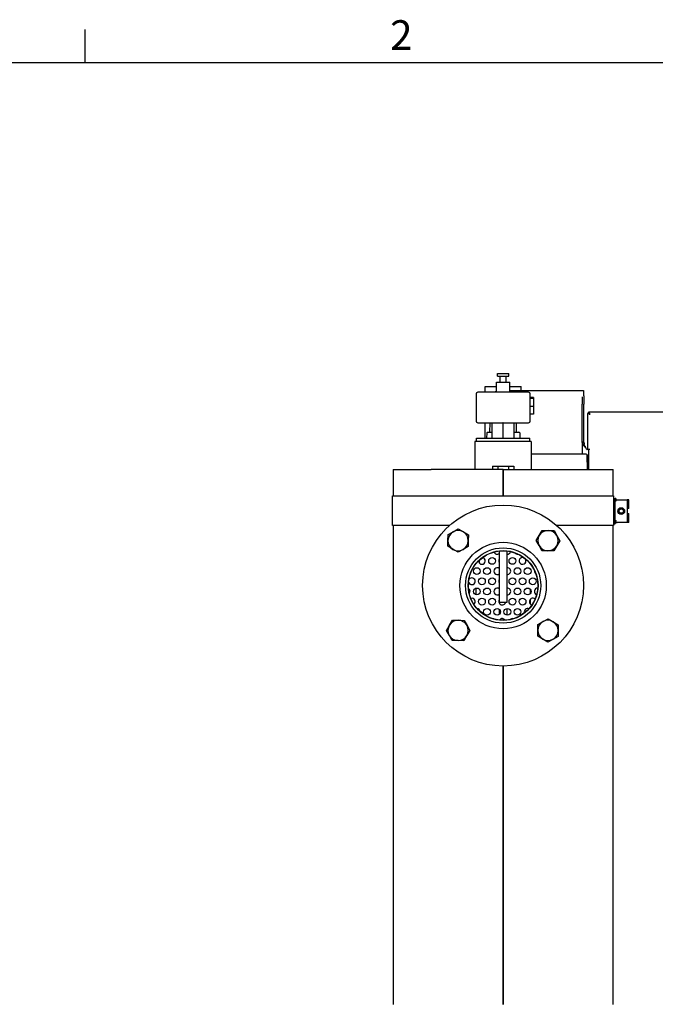
# Model space of a CAD drawing. Extents: x 0 to 5940, y 0 to 4200.
# Drawn here: x 4378 to 5128, y 2989 to 4151 of the extents above; entities that cross this region are included whole.
import ezdxf

# ---------------------------------------------------------------- set-up
doc = ezdxf.new("R2010")
doc.units = 0
doc.header["$LTSCALE"] = 10
doc.layers.get('0').update_dxf_attribs({"linetype": 'CONTINUOUS'})
for name, color, linetype in [('RAHMEN_0', 179, 'CONTINUOUS'), ('RAHMEN_2', 179, 'CONTINUOUS'), ('SICHTBARE_KANTEN_DIN_', 179, 'CONTINUOUS')]:
    doc.layers.add(name, color=color, linetype=linetype)
doc.styles.add('TEXTSTIL40', font='arial.ttf')

# ---------------------------------------------------------------- blocks, each defined once
blk = doc.blocks.new('RÄNDER_DEFAULT_BORDER')
at = {"layer": 'RAHMEN_0', "color": 7}
blk.add_line((445.5, 410), (445.5, 413.9), dxfattribs=at)
at = {"layer": 'RAHMEN_0', "color": 7, "flags": 128}
blk.add_lwpolyline([(10, 10), (10, 410), (584, 410), (584, 10), (10, 10)], dxfattribs=at)
at = {"layer": 'RAHMEN_2', "color": 7, "insert": (481.52, 410.4), "char_height": 3.5, "attachment_point": 7, "style": 'TEXTSTIL40'}
blk.add_mtext('2', dxfattribs=at)

msp = doc.modelspace()

# ---------------------------------------------------------------- linework, layer by layer
at = {"layer": 'SICHTBARE_KANTEN_DIN_', "color": 0}
for p, q in [((4941.9, 3732.9), (4955.5, 3732.9)), ((4941.9, 3729.9), (4941.9, 3732.9)), ((4941.9, 3729.9), (4955.5, 3729.9)), ((4945.1, 3722.9), (4945.1, 3729.9)), ((4952.3, 3722.9), (4952.3, 3729.9)), ((4955.5, 3729.9), (4955.5, 3732.9)), ((4927.5, 3717.9), (4940.7, 3717.9)), ((4927.5, 3710.9), (4927.5, 3717.9)), ((4940.7, 3722.9), (4956.7, 3722.9)), ((4940.7, 3710.9), (4940.7, 3722.9)), ((4956.7, 3710.9), (4956.7, 3722.9)), ((4956.7, 3717.9), (4969.9, 3717.9)), ((4969.9, 3712.9), (4969.9, 3717.9)), ((4916.7, 3708.9), (4916.7, 3676.9)), ((4978.7, 3710.9), (4918.7, 3710.9)), ((4939.3, 3711.3), (4938.9, 3710.9)), ((4956.7, 3712.9), (5035.7, 3712.9)), ((4958.4, 3710.9), (4958, 3711.3)), ((4980.7, 3676.9), (4980.7, 3708.9)), ((5035.7, 3712.9), (5043.7, 3712.9)), ((5043.7, 3712.9), (5043.7, 3706.8)), ((5044.2, 3706.8), (5043.7, 3706.8)), ((5044.2, 3706.8), (5044.2, 3696.8)), ((4984.7, 3704.8), (4980.7, 3704.8)), ((4980.7, 3704.1), (4984.7, 3704.1)), ((4984.7, 3704.8), (4984.7, 3704.1)), ((4984.7, 3704.1), (4984.7, 3694.2)), ((5042.2, 3705.7), (5042.2, 3696.8)), ((5042.2, 3652.2), (5042.2, 3696.8)), ((5044.2, 3652.2), (5044.2, 3696.8)), ((4984.7, 3694.2), (4980.7, 3694.2)), ((4984.7, 3685.1), (4980.7, 3685.1)), ((4984.7, 3694.2), (4984.7, 3685.1)), ((5048.2, 3685.8), (5048.2, 3643.3)), ((5048.2, 3685.8), (5051.2, 3685.8)), ((5197.7, 3687.3), (5049.7, 3687.3)), ((5049.7, 3686.2), (5049.7, 3687.3)), ((5049.7, 3685.8), (5049.7, 3686.2)), ((5049.7, 3686.2), (5051.2, 3686.2)), ((5051.2, 3685.8), (5051.2, 3686.2)), ((5051.2, 3684.3), (5051.2, 3685.8)), ((4918.7, 3674.9), (4946.9, 3674.9)), ((4927.5, 3656.9), (4927.5, 3674.9)), ((4933, 3674.9), (4932.7, 3663.9)), ((4935.7, 3656.9), (4935.7, 3674.9)), ((4948.7, 3656.9), (4948.7, 3675.2)), ((4950.4, 3674.9), (4978.7, 3674.9)), ((4961.7, 3656.9), (4961.7, 3674.9)), ((4964.7, 3663.9), (4964.4, 3674.9)), ((4929.4, 3662.9), (4929.2, 3656.9)), ((4930.4, 3663.9), (4934.4, 3663.9)), ((4934.4, 3663.9), (4935.7, 3663.9)), ((4961.7, 3663.9), (4963.3, 3663.9)), ((4963.3, 3663.9), (4967.3, 3663.9)), ((4968.3, 3662.9), (4968.4, 3656.9)), ((4981.8, 3652.9), (4915.5, 3652.9)), ((4915.5, 3652.9), (4915.5, 3619.9)), ((4917.2, 3656.9), (4980.2, 3656.9)), ((4917.2, 3652.9), (4917.2, 3656.9)), ((4980.2, 3652.9), (4980.2, 3656.9)), ((4981.8, 3652.9), (4981.8, 3619.9)), ((5042.2, 3652.2), (5042.2, 3637.9)), ((5044.2, 3652.2), (5042.2, 3652.2)), ((5046.9, 3637.9), (4981.8, 3637.9)), ((5047.1, 3643.8), (5046.2, 3645.3)), ((5048.2, 3643.3), (5047.9, 3643.3)), ((5048.2, 3619.9), (5047.9, 3636.9)), ((5047.9, 3636.8), (5049.7, 3636.8)), ((5049.7, 3643.3), (5048.2, 3643.3)), ((5048.2, 3619.9), (5048.2, 3636.8)), ((5051.2, 3643.3), (5049.7, 3643.3)), ((5049.7, 3643.3), (5049.7, 3619.9)), ((4818.7, 3619.9), (4863.7, 3619.9)), ((4818.7, 3619.9), (4818.7, 3588.7)), ((4948.7, 3619.9), (4863.7, 3619.9)), ((4936, 3623.9), (4942.3, 3623.9)), ((4936, 3623.9), (4936, 3619.9)), ((4942.3, 3623.9), (4955, 3623.9)), ((4942.3, 3623.9), (4942.3, 3619.9)), ((4948.7, 3619.9), (5033.7, 3619.9)), ((4948.7, 3588.7), (4948.7, 3619.9)), ((4948.7, 3619.9), (4948.7, 3588.7)), ((4955, 3623.9), (4961.4, 3623.9)), ((4955, 3623.9), (4955, 3619.9)), ((4961.4, 3623.9), (4961.4, 3619.9)), ((5033.7, 3619.9), (5078.7, 3619.9)), ((5078.7, 3588.7), (5078.7, 3619.9)), ((4818.2, 3553.7), (4818.2, 3588.7)), ((4818.2, 3588.7), (4863.7, 3588.7)), ((4863.7, 3588.7), (5033.7, 3588.7)), ((5033.7, 3588.7), (5079.2, 3588.7)), ((5079.2, 3588.7), (5079.2, 3553.7)), ((5079.2, 3585.7), (5081.2, 3585.7)), ((5081.2, 3555.7), (5081.2, 3585.7)), ((5081.2, 3584.2), (5081.7, 3584.2)), ((5081.7, 3582.7), (5081.7, 3584.7)), ((5081.7, 3582.7), (5082.2, 3582.7)), ((5082.2, 3582.7), (5082.2, 3584.7)), ((5082.2, 3584.2), (5083.2, 3584.2)), ((5083.2, 3584.2), (5095.2, 3584.2)), ((5097.2, 3584.2), (5095.2, 3584.2)), ((5095.2, 3584.2), (5095.2, 3557.2)), ((5097.2, 3573.7), (5097.2, 3584.2)), ((5097.2, 3573.7), (5095.2, 3573.7)), ((5095.2, 3567.7), (5097.2, 3567.7)), ((5097.2, 3557.2), (5097.2, 3567.7)), ((5079.2, 3555.7), (5081.2, 3555.7)), ((5081.7, 3559.7), (5082.2, 3559.7)), ((5081.7, 3557.7), (5081.7, 3559.7)), ((5082, 3557.2), (5083.2, 3557.2)), ((5082.2, 3557.7), (5082.2, 3559.7)), ((5095.2, 3557.2), (5083.2, 3557.2)), ((5097.2, 3557.2), (5095.2, 3557.2)), ((4863.7, 3553.7), (4818.2, 3553.7)), ((4818.7, 3553.7), (4818.7, 2988.7)), ((4885.4, 3553.7), (4863.7, 3553.7)), ((4883.7, 3543), (4889.8, 3546.4)), ((4889.8, 3546.4), (4895.8, 3549.8)), ((4895.8, 3549.8), (4901.8, 3546.3)), ((4901.8, 3546.3), (4907.7, 3542.7)), ((4991.4, 3542.1), (4994.9, 3548)), ((4994.9, 3548), (5001.8, 3547.9)), ((5001.8, 3547.9), (5008.8, 3547.9)), ((5008.8, 3547.9), (5012.2, 3541.8)), ((5033.7, 3553.7), (5012, 3553.7)), ((5079.2, 3553.7), (5033.7, 3553.7)), ((5078.7, 2988.7), (5078.7, 3553.7)), ((4883.6, 3536.1), (4883.7, 3543)), ((4883.6, 3529.2), (4883.6, 3536.1)), ((4907.7, 3542.7), (4907.6, 3535.8)), ((4907.6, 3535.8), (4907.6, 3528.9)), ((4987.9, 3536.1), (4991.4, 3542.1)), ((4991.2, 3530.1), (4987.9, 3536.1)), ((5015.6, 3535.8), (5012, 3529.8)), ((5012.2, 3541.8), (5015.6, 3535.8)), ((4889.5, 3525.6), (4883.6, 3529.2)), ((4895.5, 3522.1), (4889.5, 3525.6)), ((4901.5, 3525.5), (4895.5, 3522.1)), ((4907.6, 3528.9), (4901.5, 3525.5)), ((4944.2, 3523.7), (4944.2, 3462.9)), ((4953.2, 3523.7), (4953.2, 3462.9)), ((4994.6, 3524), (4991.2, 3530.1)), ((5001.6, 3523.9), (4994.6, 3524)), ((5008.5, 3523.9), (5001.6, 3523.9)), ((5012, 3529.8), (5008.5, 3523.9)), ((4920.7, 3509.3), (4920.7, 3512.9)), ((4916.7, 3472), (4916.7, 3479.8)), ((4980.7, 3478.6), (4980.7, 3473.3)), ((4953.2, 3462.9), (4944.2, 3462.9)), ((4944.2, 3462.9), (4944.2, 3462)), ((4980.7, 3466.6), (4980.7, 3461.3)), ((4944.2, 3455), (4944.2, 3448.8)), ((4953.2, 3455.9), (4953.2, 3447.9)), ((4885.3, 3436), (4888.9, 3442)), ((4888.9, 3442), (4895.8, 3441.9)), ((4895.8, 3441.9), (4902.7, 3441.8)), ((4902.7, 3441.8), (4906.1, 3435.8)), ((4989.8, 3436.9), (4995.8, 3440.3)), ((4995.8, 3440.3), (5001.9, 3443.7)), ((5001.9, 3443.7), (5007.8, 3440.2)), ((5007.8, 3440.2), (5013.8, 3436.7)), ((4881.8, 3430), (4885.3, 3436)), ((4885.2, 3424), (4881.8, 3430)), ((4909.5, 3429.7), (4906, 3423.8)), ((4906.1, 3435.8), (4909.5, 3429.7)), ((4989.6, 3423.1), (4989.7, 3430)), ((4989.7, 3430), (4989.8, 3436.9)), ((5013.7, 3429.7), (5013.6, 3422.8)), ((5013.8, 3436.7), (5013.7, 3429.7)), ((4888.6, 3418), (4885.2, 3424)), ((4895.5, 3417.9), (4888.6, 3418)), ((4902.4, 3417.8), (4895.5, 3417.9)), ((4906, 3423.8), (4902.4, 3417.8)), ((4995.6, 3419.6), (4989.6, 3423.1)), ((5001.6, 3416), (4995.6, 3419.6)), ((5007.6, 3419.4), (5001.6, 3416)), ((5013.6, 3422.8), (5007.6, 3419.4)), ((4948.7, 2988.7), (4948.7, 3387.9)), ((4948.7, 3387.9), (4948.7, 2988.7))]:
    msp.add_line(p, q, dxfattribs=at)
at = {"layer": 'SICHTBARE_KANTEN_DIN_', "color": 0, "flags": 128}
for points in [[(5046.2, 3645.3), (5045.9, 3645.6), (5045.7, 3645.9), (5045.4, 3646.2), (5045.2, 3646.5), (5044.9, 3646.8), (5044.7, 3647.1), (5044.4, 3647.3), (5044.2, 3647.6), (5044, 3647.9), (5043.8, 3648.2), (5043.6, 3648.4), (5043.4, 3648.7), (5043.2, 3649), (5043, 3649.3), (5042.9, 3649.5), (5042.7, 3649.8), (5042.6, 3650.1), (5042.5, 3650.4), (5042.4, 3650.7), (5042.3, 3651), (5042.3, 3651.3), (5042.2, 3651.6), (5042.2, 3651.9), (5042.2, 3652.2)], [(5044.2, 3652.2), (5044.2, 3652.1), (5044.2, 3652), (5044.2, 3651.9), (5044.2, 3651.8), (5044.2, 3651.7), (5044.2, 3651.7), (5044.2, 3651.6), (5044.2, 3651.5), (5044.2, 3651.4), (5044.2, 3651.3), (5044.2, 3651.2), (5044.2, 3651.1), (5044.2, 3651), (5044.3, 3650.9), (5044.3, 3650.8), (5044.3, 3650.7), (5044.3, 3650.6), (5044.3, 3650.6), (5044.3, 3650.5), (5044.3, 3650.4), (5044.4, 3650.3), (5044.4, 3650.2), (5044.4, 3650.1), (5044.4, 3650)], [(5046.2, 3645.3), (5046, 3645.6), (5045.9, 3645.9), (5045.8, 3646.2), (5045.6, 3646.6), (5045.5, 3646.9), (5045.4, 3647.2), (5045.3, 3647.4), (5045.1, 3647.7), (5045, 3648), (5044.9, 3648.3), (5044.8, 3648.6), (5044.7, 3648.8), (5044.7, 3649.1), (5044.6, 3649.4), (5044.5, 3649.6), (5044.4, 3649.9), (5044.4, 3650.2), (5044.3, 3650.4), (5044.3, 3650.7), (5044.2, 3651), (5044.2, 3651.3), (5044.2, 3651.6), (5044.2, 3651.9), (5044.2, 3652.2)], [(5045.3, 3647.5), (5045.3, 3647.4), (5045.3, 3647.3), (5045.4, 3647.2), (5045.4, 3647.1), (5045.4, 3647), (5045.5, 3647), (5045.5, 3646.9), (5045.5, 3646.8), (5045.6, 3646.7), (5045.6, 3646.6), (5045.7, 3646.5), (5045.7, 3646.4), (5045.7, 3646.3), (5045.8, 3646.2), (5045.8, 3646.2), (5045.9, 3646.1), (5045.9, 3646), (5045.9, 3645.9), (5046, 3645.8), (5046, 3645.7), (5046.1, 3645.6), (5046.1, 3645.5), (5046.1, 3645.4), (5046.2, 3645.3)]]:
    msp.add_lwpolyline(points, dxfattribs=at)
at = {"layer": 'SICHTBARE_KANTEN_DIN_', "color": 0}
for centre, radius in [((4948.7, 3482.9), 95), ((5088.2, 3570.7), 4), ((5088.2, 3570.7), 3), ((5088.2, 3570.7), 2.5), ((4948.7, 3482.9), 51), ((4948.7, 3482.9), 44.4), ((4948.7, 3482.9), 41.2), ((4948.7, 3482.9), 41.2), ((4948.7, 3482.9), 41), ((4935.7, 3511.9), 4), ((4959.7, 3511.9), 4), ((4917.7, 3499.9), 4), ((4929.7, 3499.9), 4), ((4965.7, 3499.9), 4), ((4977.7, 3499.9), 4), ((4923.7, 3487.9), 4), ((4935.7, 3487.9), 4), ((4959.7, 3487.9), 4), ((4971.7, 3487.9), 4), ((4983.7, 3487.9), 4), ((4917.7, 3475.9), 4), ((4929.7, 3475.9), 4), ((4965.7, 3475.9), 4), ((4977.7, 3475.9), 4), ((4923.7, 3463.9), 4), ((4935.7, 3463.9), 4), ((4959.7, 3463.9), 4), ((4971.7, 3463.9), 4), ((4929.7, 3451.9), 4), ((4941.7, 3451.9), 4), ((4953.7, 3451.9), 4), ((4965.7, 3451.9), 4)]:
    msp.add_circle(centre, radius, dxfattribs=at)
for centre, radius, start, end in [((4918.7, 3708.9), 2, 90, 180), ((4940.7, 3709.9), 2, 92.0074, 134.25), ((4956.6, 3709.9), 2, 45.75, 87.9926), ((4978.7, 3708.9), 2, 0, 90), ((4918.7, 3676.9), 2, 180, 270), ((4978.7, 3676.9), 2, 270, 360), ((4930.4, 3662.9), 1, 90, 178.3), ((4967.3, 3662.9), 1, 1.7, 90), ((5046.9, 3636.9), 1, 1, 90), ((5047.9, 3644.3), 1, 210, 270), ((5047.9, 3644.3), 1, 210, 270), ((5081.2, 3584.7), 1, 0, 90), ((5081.2, 3584.7), 0.5, 0, 90), ((5081.2, 3557.7), 1, 270, 360), ((5081.2, 3557.7), 0.5, 270, 360), ((4895.6, 3535.9), 12, 119.3528, 179.3528), ((4895.6, 3535.9), 12, 59.3528, 119.3528), ((4895.6, 3535.9), 12, 359.3528, 59.3528), ((5001.7, 3535.9), 12, 89.3528, 149.3528), ((5001.7, 3535.9), 12, 29.3528, 89.3528), ((4895.6, 3535.9), 12, 179.3528, 239.3528), ((4895.6, 3535.9), 12, 299.3528, 359.3528), ((5001.7, 3535.9), 12, 149.3528, 209.3528), ((5001.7, 3535.9), 12, 329.3528, 29.3528), ((4895.6, 3535.9), 12, 239.3528, 299.3528), ((4941.7, 3523.9), 4, 200.9536, 308.6822), ((4953.7, 3523.9), 4, 262.8192, 345.9194), ((4965.7, 3523.9), 4, 216.6803, 278.2786), ((5001.7, 3535.9), 12, 209.3528, 269.3528), ((5001.7, 3535.9), 12, 269.3528, 329.3528), ((4923.7, 3511.9), 4, 180.2465, 81.2807), ((4947.7, 3511.9), 4, 151.045, 208.955), ((4971.7, 3511.9), 4, 56.5403, 46.6236), ((4941.7, 3499.9), 4, 51.3178, 308.6822), ((4953.7, 3499.9), 4, 262.8192, 97.1808), ((4989.7, 3499.9), 4, 171.7214, 233.3197), ((4911.7, 3487.9), 4, 197.1699, 147.438), ((4947.7, 3487.9), 4, 151.045, 208.955), ((4905.7, 3475.9), 4, 321.1995, 57.2928), ((4941.7, 3475.9), 4, 51.3178, 308.6822), ((4953.7, 3475.9), 4, 262.8192, 97.1808), ((4989.7, 3475.9), 4, 91.576, 249.0464), ((4911.7, 3463.9), 4, 308.4459, 105.9163), ((4947.7, 3463.9), 4, 151.045, 345.5225), ((4983.7, 3463.9), 4, 47.1474, 255.8613), ((4917.7, 3451.9), 4, 2.1189, 87.8811), ((4977.7, 3451.9), 4, 66.8828, 199.2989), ((4895.6, 3429.9), 12, 89.3528, 149.3528), ((4895.6, 3429.9), 12, 29.3528, 89.3528), ((4935.7, 3439.9), 4, 62.3687, 83.9885), ((4947.7, 3439.9), 4, 31.1913, 146.1443), ((4959.7, 3439.9), 4, 73.5502, 135.1485), ((5001.7, 3429.9), 12, 119.3528, 179.3528), ((5001.7, 3429.9), 12, 59.3528, 119.3528), ((5001.7, 3429.9), 12, 359.3528, 59.3528), ((4895.6, 3429.9), 12, 149.3528, 209.3528), ((4895.6, 3429.9), 12, 329.3528, 29.3528), ((5001.7, 3429.9), 12, 179.3528, 239.3528), ((5001.7, 3429.9), 12, 299.3528, 359.3528), ((4895.6, 3429.9), 12, 209.3528, 269.3528), ((4895.6, 3429.9), 12, 269.3528, 329.3528), ((5001.7, 3429.9), 12, 239.3528, 299.3528)]:
    msp.add_arc(centre, radius, start, end, dxfattribs=at)
for centre, major_axis, start_param, end_param in [((4946.9, 3676.9), (3.46, 0), 4.712389, 5.242412), ((4950.4, 3676.9), (-3.46, 0), 1.040773, 1.570796)]:
    msp.add_ellipse(centre, major_axis=major_axis, ratio=0.57735, start_param=start_param, end_param=end_param, dxfattribs=at)

# ---------------------------------------------------------------- block references
at = {"color": 0, "xscale": 10, "yscale": 10, "zscale": 10}
msp.add_blockref('RÄNDER_DEFAULT_BORDER', (0, 0), dxfattribs=at)

doc.saveas('drawing.dxf')
